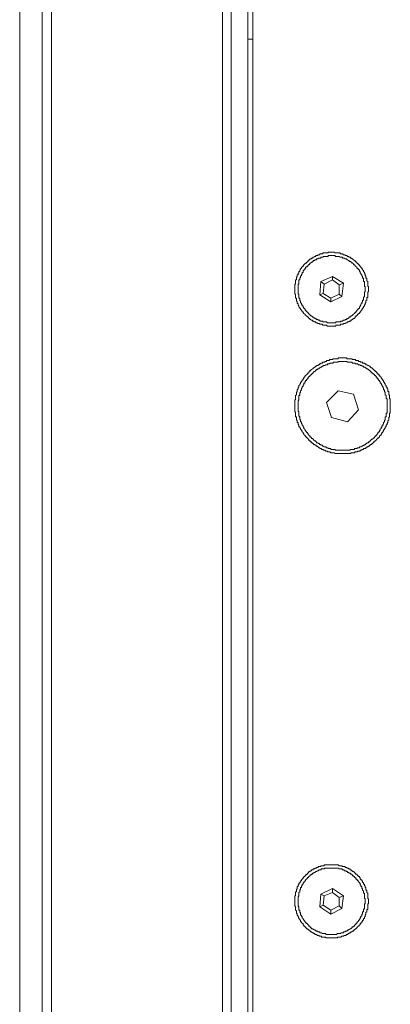
# Model space of a CAD drawing. Units: inches. Extents: x -447 to 731, y -922 to -79.
# Drawn here: x -212 to -178, y -343 to -254 of the extents above; entities that cross this region are included whole.
import ezdxf

# ---------------------------------------------------------------- set-up
doc = ezdxf.new("R2010")
doc.units = ezdxf.units.IN
doc.header["$MEASUREMENT"] = 0
doc.layers.add('图层 1', color=7, linetype='Continuous')

msp = doc.modelspace()

# ---------------------------------------------------------------- linework, layer by layer
at = {"layer": '图层 1', "color": 7, "lineweight": 5}
for points in [[(-211.746, -618.298), (-211.746, -158.403)], [(-209.705, -617.312), (-209.705, -159.399)], [(-208.88, -160.224), (-208.88, -616.56)], [(-193.457, -596.757), (-193.457, -179.948)], [(-192.705, -179.948), (-192.705, -596.757)], [(-191.191, -179.948), (-191.191, -596.757)], [(-190.742, -180.329), (-190.742, -596.377)], [(-190.742, -255.603), (-191.191, -255.603)], [(-183.644, -281.454), (-183.575, -281.454), (-183.492, -281.454), (-183.414, -281.454), (-183.331, -281.454), (-183.263, -281.454), (-183.263, -281.381), (-183.19, -281.381), (-183.111, -281.381), (-183.038, -281.381), (-182.96, -281.381), (-182.882, -281.381), (-182.809, -281.293), (-182.731, -281.293), (-182.662, -281.293), (-182.579, -281.293), (-182.579, -281.225), (-182.511, -281.225), (-182.433, -281.225), (-182.34, -281.147), (-182.277, -281.147), (-182.213, -281.073), (-182.125, -281.073), (-182.057, -281.073), (-182.057, -281.005), (-181.979, -281.005), (-181.896, -281.005), (-181.896, -280.917), (-181.823, -280.917), (-181.823, -280.849), (-181.754, -280.849), (-181.676, -280.766), (-181.593, -280.766), (-181.593, -280.697), (-181.525, -280.697), (-181.525, -280.619), (-181.447, -280.619), (-181.447, -280.541), (-181.368, -280.541), (-181.368, -280.478), (-181.305, -280.478), (-181.305, -280.39), (-181.222, -280.39), (-181.222, -280.317), (-181.134, -280.317), (-181.134, -280.238), (-181.071, -280.238), (-181.071, -280.16), (-181.002, -280.16), (-181.002, -280.087), (-180.919, -280.014), (-180.919, -279.941), (-180.846, -279.941), (-180.846, -279.862), (-180.773, -279.794), (-180.773, -279.711), (-180.69, -279.638), (-180.69, -279.56), (-180.617, -279.482), (-180.617, -279.418), (-180.543, -279.33), (-180.543, -279.262), (-180.543, -279.184), (-180.465, -279.111), (-180.465, -279.037), (-180.465, -278.954), (-180.465, -278.886), (-180.392, -278.886), (-180.392, -278.798), (-180.392, -278.73), (-180.392, -278.652), (-180.392, -278.578), (-180.392, -278.51), (-180.392, -278.422), (-180.392, -278.354), (-180.314, -278.354), (-180.314, -278.276), (-180.314, -278.198), (-180.314, -278.129), (-180.314, -278.046), (-180.314, -277.978), (-180.314, -277.895), (-180.392, -277.895), (-180.392, -277.827), (-180.392, -277.744), (-180.392, -277.675), (-180.392, -277.592), (-180.392, -277.519), (-180.392, -277.446), (-180.465, -277.368), (-180.465, -277.299), (-180.465, -277.216), (-180.465, -277.143), (-180.543, -277.143), (-180.543, -277.065), (-180.543, -276.992), (-180.543, -276.919), (-180.617, -276.919), (-180.617, -276.836), (-180.617, -276.767), (-180.69, -276.694), (-180.69, -276.616), (-180.773, -276.543), (-180.773, -276.46), (-180.846, -276.391), (-180.846, -276.303), (-180.919, -276.303), (-180.919, -276.235), (-181.002, -276.162), (-181.071, -276.084), (-181.071, -276.015), (-181.134, -276.015), (-181.134, -275.927), (-181.222, -275.927), (-181.222, -275.859), (-181.305, -275.859), (-181.305, -275.781), (-181.368, -275.781), (-181.368, -275.708), (-181.447, -275.708), (-181.447, -275.63), (-181.525, -275.63), (-181.525, -275.556), (-181.593, -275.556), (-181.676, -275.483), (-181.754, -275.405), (-181.823, -275.405), (-181.823, -275.332), (-181.896, -275.332), (-181.979, -275.249), (-182.057, -275.249), (-182.125, -275.18), (-182.213, -275.18), (-182.277, -275.097), (-182.34, -275.097), (-182.433, -275.097), (-182.433, -275.024), (-182.511, -275.024), (-182.579, -275.024), (-182.662, -274.956), (-182.731, -274.956), (-182.809, -274.956), (-182.882, -274.956), (-182.882, -274.868), (-182.96, -274.868), (-183.038, -274.868), (-183.111, -274.868), (-183.19, -274.868), (-183.263, -274.868), (-183.331, -274.868), (-183.414, -274.805), (-183.492, -274.805), (-183.575, -274.805), (-183.644, -274.805), (-183.712, -274.805), (-183.79, -274.805), (-183.863, -274.805), (-183.941, -274.805), (-183.941, -274.868), (-184.01, -274.868), (-184.098, -274.868), (-184.176, -274.868), (-184.244, -274.868), (-184.312, -274.868), (-184.4, -274.868), (-184.469, -274.956), (-184.547, -274.956), (-184.625, -274.956), (-184.693, -274.956), (-184.693, -275.024), (-184.776, -275.024), (-184.849, -275.024), (-184.923, -275.097), (-185.001, -275.097), (-185.074, -275.097), (-185.074, -275.18), (-185.152, -275.18), (-185.23, -275.249), (-185.294, -275.249), (-185.377, -275.332), (-185.45, -275.332), (-185.45, -275.405), (-185.528, -275.405), (-185.606, -275.405), (-185.606, -275.483), (-185.679, -275.483), (-185.679, -275.556), (-185.748, -275.556), (-185.748, -275.63), (-185.826, -275.63), (-185.826, -275.708), (-185.904, -275.708), (-185.904, -275.781), (-185.997, -275.781), (-186.065, -275.859), (-186.134, -275.927), (-186.207, -276.015), (-186.207, -276.084), (-186.28, -276.084), (-186.28, -276.162), (-186.363, -276.162), (-186.363, -276.235), (-186.436, -276.303), (-186.436, -276.391), (-186.514, -276.391), (-186.514, -276.46), (-186.514, -276.543), (-186.588, -276.543), (-186.588, -276.616), (-186.588, -276.694), (-186.661, -276.694), (-186.661, -276.767), (-186.661, -276.836), (-186.734, -276.836), (-186.734, -276.919), (-186.734, -276.992), (-186.812, -277.065), (-186.812, -277.143), (-186.812, -277.216), (-186.812, -277.299), (-186.885, -277.299), (-186.885, -277.368), (-186.885, -277.446), (-186.885, -277.519), (-186.885, -277.592), (-186.885, -277.675), (-186.963, -277.675), (-186.963, -277.744), (-186.963, -277.827), (-186.963, -277.895), (-186.963, -277.978), (-186.963, -278.046), (-186.963, -278.129), (-186.963, -278.198), (-186.963, -278.276), (-186.963, -278.354), (-186.963, -278.422), (-186.963, -278.51), (-186.963, -278.578), (-186.885, -278.578), (-186.885, -278.652), (-186.885, -278.73), (-186.885, -278.798), (-186.885, -278.886), (-186.885, -278.954), (-186.812, -278.954), (-186.812, -279.037), (-186.812, -279.111), (-186.812, -279.184), (-186.734, -279.262), (-186.734, -279.33), (-186.734, -279.418), (-186.661, -279.418), (-186.661, -279.482), (-186.661, -279.56), (-186.588, -279.638), (-186.588, -279.711), (-186.514, -279.794), (-186.514, -279.862), (-186.436, -279.862), (-186.436, -279.941), (-186.363, -280.014), (-186.363, -280.087), (-186.28, -280.087), (-186.28, -280.16), (-186.207, -280.16), (-186.207, -280.238), (-186.134, -280.317), (-186.065, -280.39), (-185.997, -280.478), (-185.904, -280.541), (-185.826, -280.619), (-185.748, -280.619), (-185.748, -280.697), (-185.679, -280.697), (-185.679, -280.766), (-185.606, -280.766), (-185.606, -280.849), (-185.528, -280.849), (-185.45, -280.917), (-185.377, -280.917), (-185.377, -281.005), (-185.294, -281.005), (-185.23, -281.005), (-185.23, -281.073), (-185.152, -281.073), (-185.074, -281.073), (-185.074, -281.147), (-185.001, -281.147), (-184.923, -281.147), (-184.923, -281.225), (-184.849, -281.225), (-184.776, -281.225), (-184.693, -281.293), (-184.625, -281.293), (-184.547, -281.293), (-184.469, -281.293), (-184.469, -281.381), (-184.4, -281.381), (-184.312, -281.381), (-184.244, -281.381), (-184.176, -281.381), (-184.098, -281.381), (-184.01, -281.454), (-183.941, -281.454), (-183.863, -281.454), (-183.79, -281.454), (-183.712, -281.454), (-183.644, -281.454), (-183.644, -281.454)], [(-183.644, -281.147), (-183.575, -281.147), (-183.492, -281.147), (-183.414, -281.147), (-183.331, -281.147), (-183.263, -281.147), (-183.263, -281.073), (-183.19, -281.073), (-183.111, -281.073), (-183.038, -281.073), (-182.96, -281.073), (-182.882, -281.073), (-182.809, -281.005), (-182.731, -281.005), (-182.662, -281.005), (-182.579, -280.917), (-182.511, -280.917), (-182.433, -280.917), (-182.433, -280.849), (-182.34, -280.849), (-182.277, -280.849), (-182.277, -280.766), (-182.213, -280.766), (-182.125, -280.766), (-182.125, -280.697), (-182.057, -280.697), (-182.057, -280.619), (-181.979, -280.619), (-181.896, -280.619), (-181.896, -280.541), (-181.823, -280.541), (-181.754, -280.478), (-181.676, -280.39), (-181.593, -280.317), (-181.525, -280.238), (-181.447, -280.238), (-181.447, -280.16), (-181.368, -280.087), (-181.368, -280.014), (-181.305, -280.014), (-181.305, -279.941), (-181.222, -279.941), (-181.222, -279.862), (-181.134, -279.862), (-181.134, -279.794), (-181.134, -279.711), (-181.071, -279.711), (-181.071, -279.638), (-181.002, -279.56), (-181.002, -279.482), (-180.919, -279.418), (-180.919, -279.33), (-180.846, -279.262), (-180.846, -279.184), (-180.846, -279.111), (-180.773, -279.111), (-180.773, -279.037), (-180.773, -278.954), (-180.773, -278.886), (-180.69, -278.798), (-180.69, -278.73), (-180.69, -278.652), (-180.69, -278.578), (-180.69, -278.51), (-180.69, -278.422), (-180.69, -278.354), (-180.617, -278.354), (-180.617, -278.276), (-180.617, -278.198), (-180.617, -278.129), (-180.617, -278.046), (-180.617, -277.978), (-180.617, -277.895), (-180.69, -277.895), (-180.69, -277.827), (-180.69, -277.744), (-180.69, -277.675), (-180.69, -277.592), (-180.69, -277.519), (-180.69, -277.446), (-180.773, -277.446), (-180.773, -277.368), (-180.773, -277.299), (-180.773, -277.216), (-180.773, -277.143), (-180.846, -277.143), (-180.846, -277.065), (-180.846, -276.992), (-180.919, -276.919), (-180.919, -276.836), (-181.002, -276.767), (-181.002, -276.694), (-181.071, -276.694), (-181.071, -276.616), (-181.071, -276.543), (-181.134, -276.543), (-181.134, -276.46), (-181.134, -276.391), (-181.222, -276.391), (-181.222, -276.303), (-181.305, -276.303), (-181.305, -276.235), (-181.368, -276.235), (-181.368, -276.162), (-181.447, -276.084), (-181.525, -276.015), (-181.593, -275.927), (-181.676, -275.927), (-181.676, -275.859), (-181.754, -275.781), (-181.823, -275.781), (-181.823, -275.708), (-181.896, -275.708), (-181.896, -275.63), (-181.979, -275.63), (-182.057, -275.63), (-182.057, -275.556), (-182.125, -275.556), (-182.213, -275.483), (-182.277, -275.483), (-182.277, -275.405), (-182.34, -275.405), (-182.433, -275.405), (-182.511, -275.332), (-182.579, -275.332), (-182.662, -275.332), (-182.662, -275.249), (-182.731, -275.249), (-182.809, -275.249), (-182.882, -275.249), (-182.96, -275.18), (-183.038, -275.18), (-183.111, -275.18), (-183.19, -275.18), (-183.263, -275.18), (-183.331, -275.18), (-183.331, -275.097), (-183.414, -275.097), (-183.492, -275.097), (-183.575, -275.097), (-183.644, -275.097), (-183.712, -275.097), (-183.79, -275.097), (-183.863, -275.097), (-183.941, -275.097), (-183.941, -275.18), (-184.01, -275.18), (-184.098, -275.18), (-184.176, -275.18), (-184.244, -275.18), (-184.312, -275.18), (-184.4, -275.18), (-184.4, -275.249), (-184.469, -275.249), (-184.547, -275.249), (-184.625, -275.249), (-184.625, -275.332), (-184.693, -275.332), (-184.776, -275.332), (-184.849, -275.332), (-184.849, -275.405), (-184.923, -275.405), (-185.001, -275.405), (-185.001, -275.483), (-185.074, -275.483), (-185.152, -275.483), (-185.152, -275.556), (-185.23, -275.556), (-185.294, -275.556), (-185.294, -275.63), (-185.377, -275.63), (-185.377, -275.708), (-185.45, -275.708), (-185.528, -275.781), (-185.606, -275.781), (-185.606, -275.859), (-185.679, -275.927), (-185.748, -275.927), (-185.748, -276.015), (-185.826, -276.015), (-185.826, -276.084), (-185.904, -276.084), (-185.904, -276.162), (-185.997, -276.162), (-185.997, -276.235), (-186.065, -276.303), (-186.065, -276.391), (-186.134, -276.391), (-186.134, -276.46), (-186.207, -276.46), (-186.207, -276.543), (-186.207, -276.616), (-186.28, -276.616), (-186.28, -276.694), (-186.28, -276.767), (-186.363, -276.767), (-186.363, -276.836), (-186.363, -276.919), (-186.436, -276.919), (-186.436, -276.992), (-186.436, -277.065), (-186.514, -277.143), (-186.514, -277.216), (-186.514, -277.299), (-186.588, -277.299), (-186.588, -277.368), (-186.588, -277.446), (-186.588, -277.519), (-186.588, -277.592), (-186.588, -277.675), (-186.661, -277.675), (-186.661, -277.744), (-186.661, -277.827), (-186.661, -277.895), (-186.661, -277.978), (-186.661, -278.046), (-186.661, -278.129), (-186.661, -278.198), (-186.661, -278.276), (-186.661, -278.354), (-186.661, -278.422), (-186.661, -278.51), (-186.661, -278.578), (-186.588, -278.578), (-186.588, -278.652), (-186.588, -278.73), (-186.588, -278.798), (-186.588, -278.886), (-186.588, -278.954), (-186.514, -278.954), (-186.514, -279.037), (-186.514, -279.111), (-186.514, -279.184), (-186.436, -279.184), (-186.436, -279.262), (-186.436, -279.33), (-186.363, -279.418), (-186.363, -279.482), (-186.28, -279.56), (-186.28, -279.638), (-186.207, -279.638), (-186.207, -279.711), (-186.207, -279.794), (-186.134, -279.794), (-186.134, -279.862), (-186.065, -279.862), (-186.065, -279.941), (-185.997, -280.014), (-185.997, -280.087), (-185.904, -280.087), (-185.904, -280.16), (-185.826, -280.16), (-185.826, -280.238), (-185.748, -280.238), (-185.748, -280.317), (-185.679, -280.317), (-185.679, -280.39), (-185.606, -280.39), (-185.606, -280.478), (-185.528, -280.478), (-185.528, -280.541), (-185.45, -280.541), (-185.377, -280.619), (-185.294, -280.619), (-185.294, -280.697), (-185.23, -280.697), (-185.152, -280.697), (-185.152, -280.766), (-185.074, -280.766), (-185.001, -280.849), (-184.923, -280.849), (-184.849, -280.849), (-184.849, -280.917), (-184.776, -280.917), (-184.693, -280.917), (-184.693, -281.005), (-184.625, -281.005), (-184.547, -281.005), (-184.469, -281.005), (-184.4, -281.073), (-184.312, -281.073), (-184.244, -281.073), (-184.176, -281.073), (-184.098, -281.073), (-184.01, -281.147), (-183.941, -281.147), (-183.863, -281.147), (-183.79, -281.147), (-183.712, -281.147), (-183.644, -281.147), (-183.644, -281.147)], [(-184.625, -277.446), (-184.693, -278.652)], [(-183.575, -276.992), (-184.625, -277.446)], [(-184.312, -277.675), (-184.625, -277.446)], [(-183.575, -277.299), (-184.312, -277.675)], [(-182.579, -277.592), (-183.575, -276.992)], [(-183.575, -277.299), (-183.575, -276.992)], [(-182.96, -277.744), (-183.575, -277.299)], [(-184.312, -277.675), (-184.4, -278.51)], [(-182.96, -277.744), (-182.579, -277.592)], [(-182.96, -278.578), (-182.96, -277.744)], [(-182.731, -278.798), (-182.579, -277.592)], [(-184.693, -278.652), (-184.4, -278.51)], [(-184.693, -278.652), (-183.712, -279.262)], [(-184.4, -278.51), (-183.712, -278.954)], [(-183.712, -278.954), (-182.96, -278.578)], [(-183.712, -279.262), (-182.731, -278.798)], [(-183.712, -279.262), (-183.712, -278.954)], [(-182.731, -278.798), (-182.96, -278.578)], [(-182.662, -292.937), (-182.579, -292.937), (-182.511, -292.937), (-182.433, -292.937), (-182.34, -292.937), (-182.277, -292.937), (-182.213, -292.937), (-182.125, -292.937), (-182.057, -292.937), (-181.979, -292.937), (-181.896, -292.937), (-181.896, -292.859), (-181.823, -292.859), (-181.754, -292.859), (-181.676, -292.859), (-181.593, -292.859), (-181.525, -292.791), (-181.447, -292.791), (-181.368, -292.791), (-181.305, -292.791), (-181.305, -292.703), (-181.222, -292.703), (-181.134, -292.703), (-181.071, -292.703), (-181.071, -292.634), (-181.002, -292.634), (-180.919, -292.634), (-180.919, -292.566), (-180.846, -292.566), (-180.773, -292.566), (-180.773, -292.483), (-180.69, -292.483), (-180.617, -292.483), (-180.543, -292.41), (-180.465, -292.41), (-180.465, -292.332), (-180.392, -292.332), (-180.314, -292.258), (-180.241, -292.258), (-180.241, -292.18), (-180.167, -292.18), (-180.094, -292.107), (-180.011, -292.107), (-180.011, -292.034), (-179.928, -292.034), (-179.928, -291.961), (-179.865, -291.961), (-179.865, -291.878), (-179.782, -291.878), (-179.713, -291.8), (-179.635, -291.736), (-179.567, -291.648), (-179.484, -291.58), (-179.484, -291.502), (-179.406, -291.502), (-179.328, -291.428), (-179.328, -291.35), (-179.254, -291.35), (-179.254, -291.272), (-179.181, -291.272), (-179.181, -291.204), (-179.113, -291.126), (-179.113, -291.048), (-179.035, -291.048), (-179.035, -290.974), (-178.957, -290.896), (-178.957, -290.828), (-178.879, -290.74), (-178.879, -290.672), (-178.805, -290.672), (-178.805, -290.598), (-178.805, -290.52), (-178.727, -290.52), (-178.727, -290.442), (-178.727, -290.364), (-178.649, -290.296), (-178.649, -290.213), (-178.581, -290.14), (-178.581, -290.066), (-178.581, -289.993), (-178.498, -289.915), (-178.498, -289.837), (-178.498, -289.769), (-178.498, -289.686), (-178.439, -289.617), (-178.439, -289.539), (-178.439, -289.461), (-178.439, -289.383), (-178.439, -289.31), (-178.351, -289.31), (-178.351, -289.236), (-178.351, -289.158), (-178.351, -289.085), (-178.351, -289.002), (-178.351, -288.934), (-178.351, -288.86), (-178.351, -288.777), (-178.351, -288.709), (-178.351, -288.631), (-178.351, -288.558), (-178.351, -288.484), (-178.351, -288.401), (-178.351, -288.333), (-178.351, -288.245), (-178.351, -288.177), (-178.351, -288.104), (-178.351, -288.021), (-178.439, -287.947), (-178.439, -287.874), (-178.439, -287.801), (-178.439, -287.718), (-178.439, -287.65), (-178.498, -287.65), (-178.498, -287.572), (-178.498, -287.498), (-178.498, -287.42), (-178.498, -287.342), (-178.581, -287.342), (-178.581, -287.274), (-178.581, -287.191), (-178.581, -287.117), (-178.649, -287.117), (-178.649, -287.044), (-178.649, -286.966), (-178.727, -286.966), (-178.727, -286.893), (-178.727, -286.815), (-178.805, -286.746), (-178.805, -286.668), (-178.879, -286.59), (-178.879, -286.517), (-178.957, -286.517), (-178.957, -286.434), (-178.957, -286.366), (-179.035, -286.366), (-179.035, -286.283), (-179.113, -286.214), (-179.113, -286.136), (-179.181, -286.136), (-179.181, -286.058), (-179.254, -285.985), (-179.328, -285.907), (-179.328, -285.833), (-179.406, -285.833), (-179.484, -285.755), (-179.484, -285.682), (-179.567, -285.682), (-179.567, -285.609), (-179.635, -285.609), (-179.635, -285.536), (-179.713, -285.536), (-179.713, -285.453), (-179.782, -285.453), (-179.865, -285.375), (-179.928, -285.306), (-180.011, -285.228), (-180.094, -285.228), (-180.094, -285.155), (-180.167, -285.155), (-180.167, -285.077), (-180.241, -285.077), (-180.314, -285.003), (-180.392, -285.003), (-180.465, -284.93), (-180.543, -284.93), (-180.543, -284.847), (-180.617, -284.847), (-180.69, -284.779), (-180.773, -284.779), (-180.846, -284.779), (-180.846, -284.696), (-180.919, -284.696), (-181.002, -284.696), (-181.071, -284.628), (-181.134, -284.628), (-181.222, -284.628), (-181.222, -284.545), (-181.305, -284.545), (-181.368, -284.545), (-181.447, -284.545), (-181.525, -284.471), (-181.593, -284.471), (-181.676, -284.471), (-181.754, -284.471), (-181.823, -284.398), (-181.896, -284.398), (-181.979, -284.398), (-182.057, -284.398), (-182.125, -284.398), (-182.213, -284.398), (-182.277, -284.398), (-182.277, -284.32), (-182.34, -284.32), (-182.433, -284.32), (-182.511, -284.32), (-182.579, -284.32), (-182.662, -284.32), (-182.731, -284.32), (-182.809, -284.32), (-182.882, -284.32), (-182.96, -284.32), (-183.038, -284.32), (-183.038, -284.398), (-183.111, -284.398), (-183.19, -284.398), (-183.263, -284.398), (-183.331, -284.398), (-183.414, -284.398), (-183.492, -284.398), (-183.575, -284.471), (-183.644, -284.471), (-183.712, -284.471), (-183.79, -284.471), (-183.863, -284.545), (-183.941, -284.545), (-184.01, -284.545), (-184.098, -284.545), (-184.098, -284.628), (-184.176, -284.628), (-184.244, -284.628), (-184.244, -284.696), (-184.312, -284.696), (-184.4, -284.696), (-184.469, -284.696), (-184.469, -284.779), (-184.547, -284.779), (-184.625, -284.779), (-184.625, -284.847), (-184.693, -284.847), (-184.776, -284.93), (-184.849, -284.93), (-184.849, -285.003), (-184.923, -285.003), (-185.001, -285.003), (-185.001, -285.077), (-185.074, -285.077), (-185.152, -285.155), (-185.23, -285.228), (-185.294, -285.228), (-185.294, -285.306), (-185.377, -285.306), (-185.45, -285.375), (-185.528, -285.453), (-185.606, -285.453), (-185.606, -285.536), (-185.679, -285.609), (-185.748, -285.609), (-185.748, -285.682), (-185.826, -285.755), (-185.904, -285.833), (-185.997, -285.907), (-186.065, -285.985), (-186.065, -286.058), (-186.134, -286.058), (-186.134, -286.136), (-186.207, -286.214), (-186.207, -286.283), (-186.28, -286.283), (-186.28, -286.366), (-186.363, -286.434), (-186.363, -286.517), (-186.436, -286.517), (-186.436, -286.59), (-186.436, -286.668), (-186.514, -286.668), (-186.514, -286.746), (-186.588, -286.815), (-186.588, -286.893), (-186.588, -286.966), (-186.661, -286.966), (-186.661, -287.044), (-186.661, -287.117), (-186.734, -287.191), (-186.734, -287.274), (-186.734, -287.342), (-186.812, -287.42), (-186.812, -287.498), (-186.812, -287.572), (-186.812, -287.65), (-186.885, -287.718), (-186.885, -287.801), (-186.885, -287.874), (-186.885, -287.947), (-186.885, -288.021), (-186.885, -288.104), (-186.963, -288.104), (-186.963, -288.177), (-186.963, -288.245), (-186.963, -288.333), (-186.963, -288.401), (-186.963, -288.484), (-186.963, -288.558), (-186.963, -288.631), (-186.963, -288.709), (-186.963, -288.777), (-186.963, -288.86), (-186.963, -288.934), (-186.963, -289.002), (-186.963, -289.085), (-186.963, -289.158), (-186.885, -289.236), (-186.885, -289.31), (-186.885, -289.383), (-186.885, -289.461), (-186.885, -289.539), (-186.885, -289.617), (-186.812, -289.617), (-186.812, -289.686), (-186.812, -289.769), (-186.812, -289.837), (-186.812, -289.915), (-186.734, -289.915), (-186.734, -289.993), (-186.734, -290.066), (-186.734, -290.14), (-186.661, -290.14), (-186.661, -290.213), (-186.661, -290.296), (-186.588, -290.364), (-186.588, -290.442), (-186.588, -290.52), (-186.514, -290.52), (-186.514, -290.598), (-186.436, -290.672), (-186.436, -290.74), (-186.363, -290.828), (-186.363, -290.896), (-186.28, -290.896), (-186.28, -290.974), (-186.207, -291.048), (-186.207, -291.126), (-186.134, -291.126), (-186.134, -291.204), (-186.065, -291.272), (-186.065, -291.35), (-185.997, -291.35), (-185.997, -291.428), (-185.904, -291.428), (-185.904, -291.502), (-185.826, -291.502), (-185.826, -291.58), (-185.748, -291.58), (-185.748, -291.648), (-185.679, -291.736), (-185.606, -291.736), (-185.606, -291.8), (-185.528, -291.878), (-185.45, -291.878), (-185.45, -291.961), (-185.377, -291.961), (-185.377, -292.034), (-185.294, -292.034), (-185.23, -292.107), (-185.152, -292.107), (-185.152, -292.18), (-185.074, -292.18), (-185.001, -292.258), (-184.923, -292.258), (-184.923, -292.332), (-184.849, -292.332), (-184.776, -292.41), (-184.693, -292.41), (-184.693, -292.483), (-184.625, -292.483), (-184.547, -292.483), (-184.547, -292.566), (-184.469, -292.566), (-184.4, -292.566), (-184.4, -292.634), (-184.312, -292.634), (-184.244, -292.634), (-184.176, -292.703), (-184.098, -292.703), (-184.01, -292.703), (-184.01, -292.791), (-183.941, -292.791), (-183.863, -292.791), (-183.79, -292.791), (-183.712, -292.859), (-183.644, -292.859), (-183.575, -292.859), (-183.492, -292.859), (-183.414, -292.859), (-183.331, -292.937), (-183.263, -292.937), (-183.19, -292.937), (-183.111, -292.937), (-183.038, -292.937), (-182.96, -292.937), (-182.882, -292.937), (-182.809, -292.937), (-182.731, -292.937), (-182.662, -292.937), (-182.662, -292.937)], [(-182.662, -292.634), (-182.579, -292.634), (-182.511, -292.634), (-182.433, -292.634), (-182.34, -292.634), (-182.277, -292.634), (-182.213, -292.634), (-182.125, -292.634), (-182.057, -292.634), (-181.979, -292.634), (-181.979, -292.566), (-181.896, -292.566), (-181.823, -292.566), (-181.754, -292.566), (-181.676, -292.566), (-181.593, -292.566), (-181.593, -292.483), (-181.525, -292.483), (-181.447, -292.483), (-181.368, -292.483), (-181.305, -292.41), (-181.222, -292.41), (-181.134, -292.41), (-181.134, -292.332), (-181.071, -292.332), (-181.002, -292.332), (-180.919, -292.258), (-180.846, -292.258), (-180.773, -292.18), (-180.69, -292.18), (-180.617, -292.107), (-180.543, -292.107), (-180.543, -292.034), (-180.465, -292.034), (-180.465, -291.961), (-180.392, -291.961), (-180.314, -291.961), (-180.314, -291.878), (-180.241, -291.878), (-180.167, -291.8), (-180.094, -291.736), (-180.011, -291.648), (-179.928, -291.648), (-179.928, -291.58), (-179.865, -291.58), (-179.865, -291.502), (-179.782, -291.502), (-179.782, -291.428), (-179.713, -291.428), (-179.713, -291.35), (-179.635, -291.35), (-179.635, -291.272), (-179.567, -291.272), (-179.567, -291.204), (-179.484, -291.126), (-179.484, -291.048), (-179.406, -291.048), (-179.406, -290.974), (-179.328, -290.974), (-179.328, -290.896), (-179.254, -290.828), (-179.254, -290.74), (-179.181, -290.672), (-179.181, -290.598), (-179.113, -290.598), (-179.113, -290.52), (-179.113, -290.442), (-179.035, -290.442), (-179.035, -290.364), (-179.035, -290.296), (-178.957, -290.296), (-178.957, -290.213), (-178.957, -290.14), (-178.879, -290.066), (-178.879, -289.993), (-178.879, -289.915), (-178.805, -289.915), (-178.805, -289.837), (-178.805, -289.769), (-178.805, -289.686), (-178.805, -289.617), (-178.727, -289.617), (-178.727, -289.539), (-178.727, -289.461), (-178.727, -289.383), (-178.727, -289.31), (-178.649, -289.31), (-178.649, -289.236), (-178.649, -289.158), (-178.649, -289.085), (-178.649, -289.002), (-178.649, -288.934), (-178.649, -288.86), (-178.649, -288.777), (-178.649, -288.709), (-178.649, -288.631), (-178.649, -288.558), (-178.649, -288.484), (-178.649, -288.401), (-178.649, -288.333), (-178.649, -288.245), (-178.649, -288.177), (-178.649, -288.104), (-178.649, -288.021), (-178.727, -287.947), (-178.727, -287.874), (-178.727, -287.801), (-178.727, -287.718), (-178.805, -287.65), (-178.805, -287.572), (-178.805, -287.498), (-178.805, -287.42), (-178.879, -287.342), (-178.879, -287.274), (-178.879, -287.191), (-178.957, -287.191), (-178.957, -287.117), (-178.957, -287.044), (-179.035, -286.966), (-179.035, -286.893), (-179.113, -286.815), (-179.113, -286.746), (-179.181, -286.668), (-179.181, -286.59), (-179.254, -286.59), (-179.254, -286.517), (-179.254, -286.434), (-179.328, -286.434), (-179.328, -286.366), (-179.406, -286.366), (-179.406, -286.283), (-179.484, -286.214), (-179.484, -286.136), (-179.567, -286.136), (-179.567, -286.058), (-179.635, -286.058), (-179.635, -285.985), (-179.713, -285.907), (-179.782, -285.907), (-179.782, -285.833), (-179.865, -285.755), (-179.928, -285.755), (-179.928, -285.682), (-180.011, -285.682), (-180.011, -285.609), (-180.094, -285.609), (-180.094, -285.536), (-180.167, -285.536), (-180.167, -285.453), (-180.241, -285.453), (-180.314, -285.375), (-180.392, -285.375), (-180.392, -285.306), (-180.465, -285.306), (-180.543, -285.228), (-180.617, -285.228), (-180.617, -285.155), (-180.69, -285.155), (-180.773, -285.155), (-180.773, -285.077), (-180.846, -285.077), (-180.919, -285.077), (-180.919, -285.003), (-181.002, -285.003), (-181.071, -285.003), (-181.071, -284.93), (-181.134, -284.93), (-181.222, -284.93), (-181.305, -284.847), (-181.368, -284.847), (-181.447, -284.847), (-181.525, -284.847), (-181.525, -284.779), (-181.593, -284.779), (-181.676, -284.779), (-181.754, -284.779), (-181.823, -284.696), (-181.896, -284.696), (-181.979, -284.696), (-182.057, -284.696), (-182.125, -284.696), (-182.213, -284.696), (-182.277, -284.628), (-182.34, -284.628), (-182.433, -284.628), (-182.511, -284.628), (-182.579, -284.628), (-182.662, -284.628), (-182.731, -284.628), (-182.809, -284.628), (-182.882, -284.628), (-182.96, -284.628), (-183.038, -284.628), (-183.038, -284.696), (-183.111, -284.696), (-183.19, -284.696), (-183.263, -284.696), (-183.331, -284.696), (-183.414, -284.696), (-183.492, -284.696), (-183.492, -284.779), (-183.575, -284.779), (-183.644, -284.779), (-183.712, -284.779), (-183.79, -284.779), (-183.79, -284.847), (-183.863, -284.847), (-183.941, -284.847), (-184.01, -284.847), (-184.01, -284.93), (-184.098, -284.93), (-184.176, -284.93), (-184.244, -285.003), (-184.312, -285.003), (-184.4, -285.003), (-184.4, -285.077), (-184.469, -285.077), (-184.547, -285.155), (-184.625, -285.155), (-184.693, -285.228), (-184.776, -285.228), (-184.776, -285.306), (-184.849, -285.306), (-184.923, -285.306), (-184.923, -285.375), (-185.001, -285.375), (-185.074, -285.453), (-185.152, -285.536), (-185.23, -285.536), (-185.23, -285.609), (-185.294, -285.609), (-185.294, -285.682), (-185.377, -285.682), (-185.377, -285.755), (-185.45, -285.755), (-185.45, -285.833), (-185.528, -285.833), (-185.528, -285.907), (-185.606, -285.907), (-185.606, -285.985), (-185.679, -285.985), (-185.679, -286.058), (-185.748, -286.058), (-185.748, -286.136), (-185.826, -286.214), (-185.904, -286.283), (-185.904, -286.366), (-185.997, -286.366), (-185.997, -286.434), (-186.065, -286.517), (-186.065, -286.59), (-186.134, -286.59), (-186.134, -286.668), (-186.134, -286.746), (-186.207, -286.746), (-186.207, -286.815), (-186.207, -286.893), (-186.28, -286.893), (-186.28, -286.966), (-186.28, -287.044), (-186.363, -287.044), (-186.363, -287.117), (-186.363, -287.191), (-186.436, -287.274), (-186.436, -287.342), (-186.436, -287.42), (-186.514, -287.42), (-186.514, -287.498), (-186.514, -287.572), (-186.514, -287.65), (-186.514, -287.718), (-186.588, -287.718), (-186.588, -287.801), (-186.588, -287.874), (-186.588, -287.947), (-186.588, -288.021), (-186.588, -288.104), (-186.661, -288.177), (-186.661, -288.245), (-186.661, -288.333), (-186.661, -288.401), (-186.661, -288.484), (-186.661, -288.558), (-186.661, -288.631), (-186.661, -288.709), (-186.661, -288.777), (-186.661, -288.86), (-186.661, -288.934), (-186.661, -289.002), (-186.661, -289.085), (-186.661, -289.158), (-186.588, -289.158), (-186.588, -289.236), (-186.588, -289.31), (-186.588, -289.383), (-186.588, -289.461), (-186.588, -289.539), (-186.514, -289.617), (-186.514, -289.686), (-186.514, -289.769), (-186.514, -289.837), (-186.436, -289.915), (-186.436, -289.993), (-186.436, -290.066), (-186.363, -290.066), (-186.363, -290.14), (-186.363, -290.213), (-186.28, -290.296), (-186.28, -290.364), (-186.207, -290.442), (-186.207, -290.52), (-186.134, -290.598), (-186.134, -290.672), (-186.065, -290.74), (-186.065, -290.828), (-185.997, -290.828), (-185.997, -290.896), (-185.904, -290.974), (-185.904, -291.048), (-185.826, -291.048), (-185.826, -291.126), (-185.748, -291.126), (-185.748, -291.204), (-185.679, -291.272), (-185.606, -291.35), (-185.606, -291.428), (-185.528, -291.428), (-185.45, -291.502), (-185.45, -291.58), (-185.377, -291.58), (-185.294, -291.648), (-185.23, -291.736), (-185.152, -291.8), (-185.074, -291.8), (-185.074, -291.878), (-185.001, -291.878), (-185.001, -291.961), (-184.923, -291.961), (-184.849, -291.961), (-184.849, -292.034), (-184.776, -292.034), (-184.693, -292.107), (-184.625, -292.107), (-184.625, -292.18), (-184.547, -292.18), (-184.469, -292.18), (-184.469, -292.258), (-184.4, -292.258), (-184.312, -292.332), (-184.244, -292.332), (-184.176, -292.332), (-184.098, -292.41), (-184.01, -292.41), (-183.941, -292.41), (-183.941, -292.483), (-183.863, -292.483), (-183.79, -292.483), (-183.712, -292.483), (-183.712, -292.566), (-183.644, -292.566), (-183.575, -292.566), (-183.492, -292.566), (-183.414, -292.566), (-183.331, -292.566), (-183.331, -292.634), (-183.263, -292.634), (-183.19, -292.634), (-183.111, -292.634), (-183.038, -292.634), (-182.96, -292.634), (-182.882, -292.634), (-182.809, -292.634), (-182.731, -292.634), (-182.662, -292.634), (-182.662, -292.634)], [(-183.038, -287.274), (-184.098, -288.333)], [(-181.676, -287.572), (-183.038, -287.274)], [(-181.222, -289.002), (-181.676, -287.572)], [(-184.098, -288.333), (-183.644, -289.686)], [(-182.213, -290.066), (-181.222, -289.002)], [(-183.644, -289.686), (-182.213, -290.066)], [(-183.644, -336.545), (-183.575, -336.545), (-183.492, -336.545), (-183.414, -336.545), (-183.331, -336.545), (-183.263, -336.545), (-183.19, -336.545), (-183.111, -336.545), (-183.111, -336.482), (-183.038, -336.482), (-182.96, -336.482), (-182.882, -336.482), (-182.809, -336.482), (-182.731, -336.389), (-182.662, -336.389), (-182.579, -336.389), (-182.511, -336.32), (-182.433, -336.32), (-182.34, -336.32), (-182.34, -336.247), (-182.277, -336.247), (-182.213, -336.247), (-182.125, -336.169), (-182.057, -336.169), (-182.057, -336.091), (-181.979, -336.091), (-181.896, -336.091), (-181.896, -336.018), (-181.823, -336.018), (-181.754, -335.949), (-181.676, -335.949), (-181.676, -335.866), (-181.593, -335.866), (-181.593, -335.793), (-181.525, -335.793), (-181.525, -335.72), (-181.447, -335.72), (-181.368, -335.642), (-181.305, -335.564), (-181.222, -335.481), (-181.134, -335.417), (-181.071, -335.334), (-181.071, -335.261), (-181.002, -335.261), (-181.002, -335.188), (-180.919, -335.188), (-180.919, -335.11), (-180.846, -335.032), (-180.846, -334.958), (-180.773, -334.958), (-180.773, -334.885), (-180.773, -334.807), (-180.69, -334.807), (-180.69, -334.734), (-180.69, -334.656), (-180.617, -334.656), (-180.617, -334.582), (-180.617, -334.499), (-180.543, -334.426), (-180.543, -334.358), (-180.543, -334.275), (-180.465, -334.206), (-180.465, -334.128), (-180.465, -334.05), (-180.465, -333.982), (-180.392, -333.982), (-180.392, -333.899), (-180.392, -333.831), (-180.392, -333.748), (-180.392, -333.674), (-180.392, -333.601), (-180.392, -333.523), (-180.314, -333.45), (-180.314, -333.367), (-180.314, -333.298), (-180.314, -333.225), (-180.314, -333.142), (-180.314, -333.069), (-180.392, -332.991), (-180.392, -332.922), (-180.392, -332.839), (-180.392, -332.766), (-180.392, -332.693), (-180.392, -332.615), (-180.392, -332.537), (-180.465, -332.468), (-180.465, -332.395), (-180.465, -332.307), (-180.465, -332.239), (-180.543, -332.239), (-180.543, -332.166), (-180.543, -332.088), (-180.543, -332.005), (-180.617, -332.005), (-180.617, -331.931), (-180.617, -331.863), (-180.69, -331.863), (-180.69, -331.785), (-180.69, -331.707), (-180.773, -331.707), (-180.773, -331.634), (-180.773, -331.555), (-180.846, -331.555), (-180.846, -331.487), (-180.846, -331.404), (-180.919, -331.404), (-180.919, -331.336), (-181.002, -331.336), (-181.002, -331.258), (-181.071, -331.258), (-181.071, -331.184), (-181.071, -331.106), (-181.134, -331.106), (-181.134, -331.023), (-181.222, -331.023), (-181.222, -330.96), (-181.305, -330.96), (-181.305, -330.872), (-181.368, -330.872), (-181.368, -330.804), (-181.447, -330.804), (-181.525, -330.73), (-181.593, -330.647), (-181.676, -330.574), (-181.754, -330.574), (-181.754, -330.501), (-181.823, -330.501), (-181.896, -330.423), (-181.979, -330.423), (-181.979, -330.345), (-182.057, -330.345), (-182.125, -330.345), (-182.125, -330.276), (-182.213, -330.276), (-182.277, -330.276), (-182.277, -330.198), (-182.34, -330.198), (-182.433, -330.198), (-182.433, -330.12), (-182.511, -330.12), (-182.579, -330.12), (-182.662, -330.12), (-182.731, -330.047), (-182.809, -330.047), (-182.882, -330.047), (-182.96, -330.047), (-183.038, -329.969), (-183.111, -329.969), (-183.19, -329.969), (-183.263, -329.969), (-183.331, -329.969), (-183.414, -329.969), (-183.492, -329.969), (-183.575, -329.969), (-183.644, -329.969), (-183.712, -329.969), (-183.79, -329.969), (-183.863, -329.969), (-183.941, -329.969), (-184.01, -329.969), (-184.098, -329.969), (-184.176, -329.969), (-184.244, -329.969), (-184.312, -329.969), (-184.312, -330.047), (-184.4, -330.047), (-184.469, -330.047), (-184.547, -330.047), (-184.625, -330.047), (-184.625, -330.12), (-184.693, -330.12), (-184.776, -330.12), (-184.849, -330.12), (-184.849, -330.198), (-184.923, -330.198), (-185.001, -330.198), (-185.001, -330.276), (-185.074, -330.276), (-185.152, -330.276), (-185.152, -330.345), (-185.23, -330.345), (-185.294, -330.345), (-185.294, -330.423), (-185.377, -330.423), (-185.45, -330.423), (-185.45, -330.501), (-185.528, -330.501), (-185.606, -330.574), (-185.679, -330.574), (-185.679, -330.647), (-185.748, -330.647), (-185.748, -330.73), (-185.826, -330.73), (-185.826, -330.804), (-185.904, -330.804), (-185.904, -330.872), (-185.997, -330.872), (-185.997, -330.96), (-186.065, -330.96), (-186.065, -331.023), (-186.134, -331.023), (-186.134, -331.106), (-186.207, -331.106), (-186.207, -331.184), (-186.28, -331.258), (-186.363, -331.336), (-186.363, -331.404), (-186.436, -331.404), (-186.436, -331.487), (-186.514, -331.555), (-186.514, -331.634), (-186.588, -331.634), (-186.588, -331.707), (-186.588, -331.785), (-186.661, -331.785), (-186.661, -331.863), (-186.661, -331.931), (-186.734, -331.931), (-186.734, -332.005), (-186.734, -332.088), (-186.734, -332.166), (-186.812, -332.166), (-186.812, -332.239), (-186.812, -332.307), (-186.812, -332.395), (-186.885, -332.395), (-186.885, -332.468), (-186.885, -332.537), (-186.885, -332.615), (-186.885, -332.693), (-186.885, -332.766), (-186.963, -332.766), (-186.963, -332.839), (-186.963, -332.922), (-186.963, -332.991), (-186.963, -333.069), (-186.963, -333.142), (-186.963, -333.225), (-186.963, -333.298), (-186.963, -333.367), (-186.963, -333.45), (-186.963, -333.523), (-186.963, -333.601), (-186.963, -333.674), (-186.885, -333.748), (-186.885, -333.831), (-186.885, -333.899), (-186.885, -333.982), (-186.885, -334.05), (-186.812, -334.128), (-186.812, -334.206), (-186.812, -334.275), (-186.812, -334.358), (-186.734, -334.358), (-186.734, -334.426), (-186.734, -334.499), (-186.661, -334.582), (-186.661, -334.656), (-186.588, -334.734), (-186.588, -334.807), (-186.514, -334.885), (-186.514, -334.958), (-186.436, -334.958), (-186.436, -335.032), (-186.436, -335.11), (-186.363, -335.11), (-186.363, -335.188), (-186.28, -335.188), (-186.28, -335.261), (-186.207, -335.261), (-186.207, -335.334), (-186.207, -335.417), (-186.134, -335.417), (-186.134, -335.481), (-186.065, -335.481), (-186.065, -335.564), (-185.997, -335.564), (-185.997, -335.642), (-185.904, -335.642), (-185.904, -335.72), (-185.826, -335.72), (-185.748, -335.793), (-185.679, -335.866), (-185.606, -335.866), (-185.606, -335.949), (-185.528, -335.949), (-185.528, -336.018), (-185.45, -336.018), (-185.377, -336.091), (-185.294, -336.091), (-185.23, -336.169), (-185.152, -336.169), (-185.152, -336.247), (-185.074, -336.247), (-185.001, -336.247), (-184.923, -336.32), (-184.849, -336.32), (-184.776, -336.32), (-184.776, -336.389), (-184.693, -336.389), (-184.625, -336.389), (-184.547, -336.389), (-184.547, -336.482), (-184.469, -336.482), (-184.4, -336.482), (-184.312, -336.482), (-184.244, -336.482), (-184.176, -336.482), (-184.176, -336.545), (-184.098, -336.545), (-184.01, -336.545), (-183.941, -336.545), (-183.863, -336.545), (-183.79, -336.545), (-183.712, -336.545), (-183.644, -336.545), (-183.644, -336.545)], [(-183.644, -336.247), (-183.575, -336.247), (-183.492, -336.247), (-183.414, -336.247), (-183.331, -336.247), (-183.263, -336.247), (-183.19, -336.247), (-183.111, -336.169), (-183.038, -336.169), (-182.96, -336.169), (-182.882, -336.169), (-182.809, -336.169), (-182.809, -336.091), (-182.731, -336.091), (-182.662, -336.091), (-182.579, -336.091), (-182.579, -336.018), (-182.511, -336.018), (-182.433, -336.018), (-182.433, -335.949), (-182.34, -335.949), (-182.277, -335.949), (-182.213, -335.866), (-182.125, -335.866), (-182.125, -335.793), (-182.057, -335.793), (-181.979, -335.72), (-181.896, -335.72), (-181.823, -335.642), (-181.754, -335.564), (-181.676, -335.564), (-181.676, -335.481), (-181.593, -335.481), (-181.593, -335.417), (-181.525, -335.417), (-181.525, -335.334), (-181.447, -335.334), (-181.447, -335.261), (-181.368, -335.261), (-181.368, -335.188), (-181.305, -335.11), (-181.222, -335.032), (-181.222, -334.958), (-181.134, -334.958), (-181.134, -334.885), (-181.071, -334.807), (-181.071, -334.734), (-181.002, -334.656), (-181.002, -334.582), (-180.919, -334.582), (-180.919, -334.499), (-180.919, -334.426), (-180.846, -334.426), (-180.846, -334.358), (-180.846, -334.275), (-180.846, -334.206), (-180.773, -334.206), (-180.773, -334.128), (-180.773, -334.05), (-180.773, -333.982), (-180.69, -333.899), (-180.69, -333.831), (-180.69, -333.748), (-180.69, -333.674), (-180.69, -333.601), (-180.69, -333.523), (-180.617, -333.45), (-180.617, -333.367), (-180.617, -333.298), (-180.617, -333.225), (-180.617, -333.142), (-180.617, -333.069), (-180.617, -332.991), (-180.69, -332.991), (-180.69, -332.922), (-180.69, -332.839), (-180.69, -332.766), (-180.69, -332.693), (-180.69, -332.615), (-180.69, -332.537), (-180.773, -332.537), (-180.773, -332.468), (-180.773, -332.395), (-180.773, -332.307), (-180.846, -332.239), (-180.846, -332.166), (-180.846, -332.088), (-180.919, -332.088), (-180.919, -332.005), (-180.919, -331.931), (-181.002, -331.931), (-181.002, -331.863), (-181.002, -331.785), (-181.071, -331.785), (-181.071, -331.707), (-181.071, -331.634), (-181.134, -331.634), (-181.134, -331.555), (-181.222, -331.487), (-181.222, -331.404), (-181.305, -331.404), (-181.305, -331.336), (-181.368, -331.336), (-181.368, -331.258), (-181.447, -331.258), (-181.447, -331.184), (-181.525, -331.106), (-181.593, -331.106), (-181.593, -331.023), (-181.676, -331.023), (-181.676, -330.96), (-181.754, -330.96), (-181.754, -330.872), (-181.823, -330.872), (-181.823, -330.804), (-181.896, -330.804), (-181.979, -330.73), (-182.057, -330.73), (-182.125, -330.647), (-182.213, -330.647), (-182.213, -330.574), (-182.277, -330.574), (-182.34, -330.574), (-182.34, -330.501), (-182.433, -330.501), (-182.511, -330.501), (-182.511, -330.423), (-182.579, -330.423), (-182.662, -330.423), (-182.731, -330.345), (-182.809, -330.345), (-182.882, -330.345), (-182.96, -330.345), (-183.038, -330.276), (-183.111, -330.276), (-183.19, -330.276), (-183.263, -330.276), (-183.331, -330.276), (-183.414, -330.276), (-183.492, -330.276), (-183.575, -330.276), (-183.644, -330.276), (-183.712, -330.276), (-183.79, -330.276), (-183.863, -330.276), (-183.941, -330.276), (-184.01, -330.276), (-184.098, -330.276), (-184.176, -330.276), (-184.244, -330.276), (-184.312, -330.345), (-184.4, -330.345), (-184.469, -330.345), (-184.547, -330.345), (-184.625, -330.423), (-184.693, -330.423), (-184.776, -330.423), (-184.849, -330.501), (-184.923, -330.501), (-185.001, -330.574), (-185.074, -330.574), (-185.152, -330.647), (-185.23, -330.647), (-185.23, -330.73), (-185.294, -330.73), (-185.377, -330.73), (-185.377, -330.804), (-185.45, -330.804), (-185.45, -330.872), (-185.528, -330.872), (-185.606, -330.96), (-185.679, -331.023), (-185.748, -331.106), (-185.826, -331.106), (-185.826, -331.184), (-185.904, -331.258), (-185.997, -331.336), (-185.997, -331.404), (-186.065, -331.404), (-186.065, -331.487), (-186.134, -331.487), (-186.134, -331.555), (-186.207, -331.634), (-186.207, -331.707), (-186.28, -331.707), (-186.28, -331.785), (-186.28, -331.863), (-186.363, -331.863), (-186.363, -331.931), (-186.363, -332.005), (-186.436, -332.005), (-186.436, -332.088), (-186.436, -332.166), (-186.514, -332.239), (-186.514, -332.307), (-186.514, -332.395), (-186.588, -332.468), (-186.588, -332.537), (-186.588, -332.615), (-186.588, -332.693), (-186.588, -332.766), (-186.661, -332.839), (-186.661, -332.922), (-186.661, -332.991), (-186.661, -333.069), (-186.661, -333.142), (-186.661, -333.225), (-186.661, -333.298), (-186.661, -333.367), (-186.661, -333.45), (-186.661, -333.523), (-186.661, -333.601), (-186.661, -333.674), (-186.588, -333.748), (-186.588, -333.831), (-186.588, -333.899), (-186.588, -333.982), (-186.588, -334.05), (-186.514, -334.05), (-186.514, -334.128), (-186.514, -334.206), (-186.514, -334.275), (-186.436, -334.275), (-186.436, -334.358), (-186.436, -334.426), (-186.436, -334.499), (-186.363, -334.499), (-186.363, -334.582), (-186.28, -334.656), (-186.28, -334.734), (-186.207, -334.807), (-186.207, -334.885), (-186.134, -334.885), (-186.134, -334.958), (-186.065, -335.032), (-186.065, -335.11), (-185.997, -335.11), (-185.997, -335.188), (-185.904, -335.188), (-185.904, -335.261), (-185.826, -335.261), (-185.826, -335.334), (-185.748, -335.334), (-185.748, -335.417), (-185.679, -335.417), (-185.679, -335.481), (-185.606, -335.481), (-185.606, -335.564), (-185.528, -335.564), (-185.528, -335.642), (-185.45, -335.642), (-185.45, -335.72), (-185.377, -335.72), (-185.294, -335.72), (-185.294, -335.793), (-185.23, -335.793), (-185.152, -335.866), (-185.074, -335.866), (-185.074, -335.949), (-185.001, -335.949), (-184.923, -335.949), (-184.849, -336.018), (-184.776, -336.018), (-184.693, -336.018), (-184.693, -336.091), (-184.625, -336.091), (-184.547, -336.091), (-184.469, -336.169), (-184.4, -336.169), (-184.312, -336.169), (-184.244, -336.169), (-184.176, -336.169), (-184.176, -336.247), (-184.098, -336.247), (-184.01, -336.247), (-183.941, -336.247), (-183.863, -336.247), (-183.79, -336.247), (-183.712, -336.247), (-183.644, -336.247), (-183.644, -336.247)], [(-183.575, -332.088), (-184.625, -332.615)], [(-183.575, -332.468), (-184.312, -332.766)], [(-182.579, -332.766), (-183.575, -332.088)], [(-183.575, -332.468), (-183.575, -332.088)], [(-182.96, -332.922), (-183.575, -332.468)], [(-184.625, -332.615), (-184.693, -333.748)], [(-184.312, -332.766), (-184.625, -332.615)], [(-184.312, -332.766), (-184.4, -333.601)], [(-182.96, -332.922), (-182.579, -332.766)], [(-182.96, -333.674), (-182.96, -332.922)], [(-182.731, -333.899), (-182.579, -332.766)], [(-184.693, -333.748), (-184.4, -333.601)], [(-184.693, -333.748), (-183.712, -334.426)], [(-184.4, -333.601), (-183.712, -334.05)], [(-183.712, -334.05), (-182.96, -333.674)], [(-183.712, -334.426), (-182.731, -333.899)], [(-183.712, -334.426), (-183.712, -334.05)], [(-182.731, -333.899), (-182.96, -333.674)]]:
    msp.add_lwpolyline(points, dxfattribs=at)

doc.saveas('drawing.dxf')
